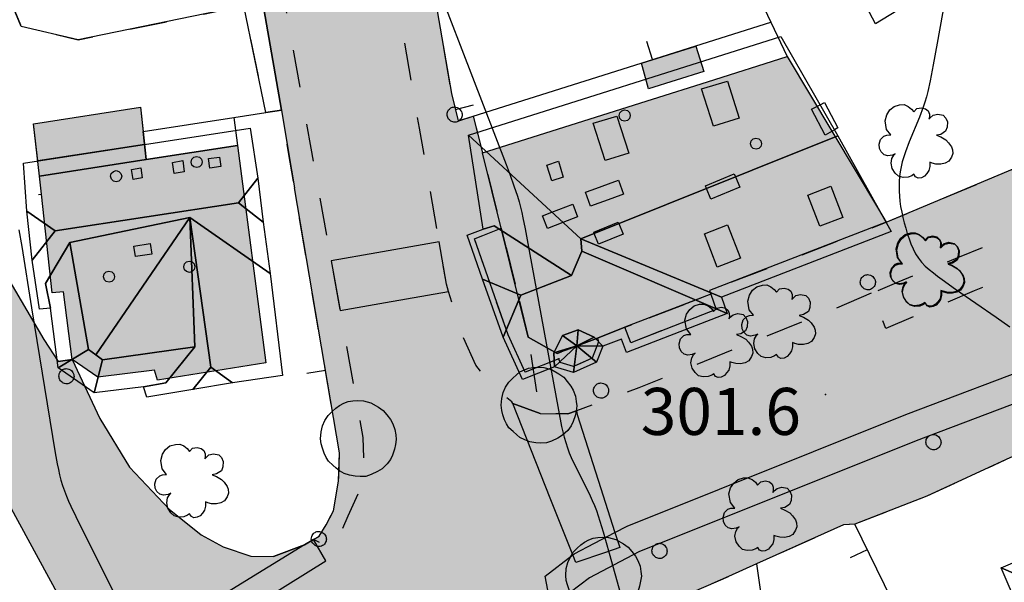
# Model space of a CAD drawing. Extents: x 664999 to 666002, y 5169998 to 5170502.
# Drawn here: x 665149 to 665201, y 5170116 to 5170146 of the extents above; entities that cross this region are included whole.
import ezdxf

# ---------------------------------------------------------------- set-up
doc = ezdxf.new("R2010")
doc.units = 0
doc.header["$LTSCALE"] = 2
doc.header["$MEASUREMENT"] = 0
for name, pattern in [('L05', [0]), ('L07', [0]), ('L10', [2, 1, -1])]:
    doc.linetypes.add(name, pattern=pattern)
for name, color, linetype in [('ABBAINO', 7, 'Continuous'), ('AGGETTO', 253, 'L10'), ('ALBERO ISOLATO', 97, 'Continuous'), ('BORDO STRADA ASFALTATO', 2, 'Continuous'), ('CAMINO', 7, 'Continuous'), ('CAMP_EDIF_RES', 35, 'Continuous'), ('CAMP_TETTOIA', 9, 'Continuous'), ('CAMP_UNI_VOL', 37, 'Continuous'), ('CAMP_VIAB', 8, 'Continuous'), ('CHIUSURA CANCELLO CARRABILE', 7, 'Continuous'), ('COPERTURA PIANA AREALE', 7, 'Continuous'), ('CURVE DI LIVELLO DIRETTRICI', 59, 'Continuous'), ('CURVE DI LIVELLO ORDINARIE', 53, 'Continuous'), ('EDIFICIO RESIDENZIALE', 35, 'Continuous'), ('ELEMENTO DI COPERTURA TETTOIA', 7, 'Continuous'), ('ELEMENTO DIVISORIO', 1, 'L05'), ('FALDA DI COPERTURA AREALE', 7, 'Continuous'), ('FASCIA DI SOSTA LATERALE', 2, 'L10'), ('LOCALIZZAZIONE DI MANUFATTO DI TRASPORTO SEMAFORO', 7, 'Continuous'), ('LUCERNARIO', 7, 'Continuous'), ('MARCIAPIEDE', 2, 'L10'), ('ORTO', 3, 'Continuous'), ('PALO', 212, 'Continuous'), ('PISTA CICLABILE', 2, 'Continuous'), ('PUNTO QUOTATO', 7, 'Continuous'), ('PUNTUALE DI COMIGNOLO', 7, 'Continuous'), ('RETE METALLICA', 1, 'L07'), ('SCALE', 7, 'Continuous'), ('STRISCE PEDONALI', 7, 'Continuous'), ('TESTO QUOTE A TERRA', 7, 'Continuous'), ("UNITA' VOLUMETRICA AL SUOLO", 253, 'Continuous'), ('VESTIZIONI VIALETTI', 3, 'L10')]:
    doc.layers.add(name, color=color, linetype=linetype)
doc.styles.add('Style00', font='Arial', dxfattribs={"height": 0.2})

# ---------------------------------------------------------------- blocks, each defined once
blk = doc.blocks.new('S37')
for p, q in [((-0.677, 0.711), (-0.582, 0.801)), ((-0.582, 0.801), (-0.487, 0.873)), ((-0.487, 0.873), (-0.369, 0.933)), ((-0.369, 0.933), (-0.257, 0.974)), ((-0.257, 0.974), (-0.128, 0.992)), ((-0.128, 0.992), (-0.011, 1.004)), ((-0.011, 1.004), (0.152, 0.99)), ((0.152, 0.99), (0.349, 0.94)), ((0.349, 0.94), (0.55, 0.824)), ((0.55, 0.824), (0.677, 0.735)), ((-0.87, 0.467), (-0.785, 0.604)), ((-0.785, 0.604), (-0.677, 0.711)), ((0.677, 0.735), (0.773, 0.624)), ((0.773, 0.624), (0.869, 0.496)), ((-0.97, 0.17), (-0.931, 0.328)), ((-0.931, 0.328), (-0.87, 0.467)), ((0.869, 0.496), (0.931, 0.386)), ((0.931, 0.386), (0.992, 0.23)), ((-0.986, -0.012), (-0.97, 0.17)), ((0.992, 0.23), (1.012, 0.087)), ((1.012, 0.087), (1.027, -0.031)), ((-0.971, -0.148), (-0.986, -0.012)), ((-0.939, -0.262), (-0.971, -0.148)), ((1.006, -0.166), (0.98, -0.295)), ((1.027, -0.031), (1.006, -0.166)), ((-0.895, -0.4), (-0.939, -0.262)), ((-0.84, -0.509), (-0.895, -0.4)), ((-0.778, -0.612), (-0.84, -0.509)), ((0.929, -0.446), (0.874, -0.561)), ((0.98, -0.295), (0.929, -0.446)), ((-0.663, -0.712), (-0.778, -0.612)), ((-0.572, -0.799), (-0.663, -0.712)), ((0.784, -0.681), (0.647, -0.81)), ((0.874, -0.561), (0.784, -0.681)), ((-0.486, -0.868), (-0.572, -0.799)), ((-0.359, -0.933), (-0.486, -0.868)), ((-0.22, -0.981), (-0.359, -0.933)), ((-0.064, -1.012), (-0.22, -0.981)), ((0.07, -1.019), (-0.064, -1.012)), ((0.216, -1.014), (0.07, -1.019)), ((0.357, -0.967), (0.216, -1.014)), ((0.523, -0.887), (0.357, -0.967)), ((0.647, -0.81), (0.523, -0.887))]:
    blk.add_line(p, q)
blk = doc.blocks.new('Q0050033')
for p, q in [((-0.494, -0.007), (-0.432, 0.248)), ((-0.432, 0.248), (-0.25, 0.429)), ((-0.25, 0.429), (-0.003, 0.496)), ((-0.003, 0.496), (0.245, 0.431)), ((0.245, 0.431), (0.428, 0.253)), ((0.428, 0.253), (0.499, -0.001)), ((-0.412, -0.274), (-0.494, -0.007)), ((-0.243, -0.434), (-0.412, -0.274)), ((0.002, -0.497), (-0.243, -0.434)), ((0.246, -0.431), (0.002, -0.497)), ((0.425, -0.253), (0.246, -0.431)), ((0.499, -0.001), (0.425, -0.253))]:
    blk.add_line(p, q)
blk = doc.blocks.new('Q0120025')
blk.add_line((0, 0), (0, 0.5))
blk = doc.blocks.new('S57')
for p, q in [((-0.765, 0.66), (-0.681, 0.786)), ((-0.681, 0.786), (-0.565, 0.881)), ((-0.565, 0.881), (-0.421, 0.924)), ((-0.421, 0.924), (-0.304, 0.927)), ((-0.304, 0.927), (-0.194, 0.881)), ((-0.194, 0.881), (-0.107, 0.81)), ((-0.107, 0.81), (-0.047, 0.735)), ((-0.047, 0.735), (0.038, 0.821)), ((0.038, 0.821), (0.163, 0.844)), ((0.163, 0.844), (0.269, 0.818)), ((0.269, 0.818), (0.336, 0.759)), ((-0.809, 0.498), (-0.765, 0.66)), ((0.336, 0.759), (0.369, 0.675)), ((0.37, 0.599), (0.359, 0.538)), ((0.359, 0.538), (0.394, 0.579)), ((0.369, 0.675), (0.37, 0.599)), ((0.394, 0.579), (0.471, 0.645)), ((0.471, 0.645), (0.592, 0.676)), ((0.592, 0.676), (0.737, 0.647)), ((0.737, 0.647), (0.808, 0.572)), ((0.808, 0.572), (0.849, 0.468)), ((-0.771, 0.27), (-0.809, 0.498)), ((-0.655, 0.123), (-0.771, 0.27)), ((0.843, 0.327), (0.802, 0.221)), ((0.849, 0.468), (0.843, 0.327)), ((-0.968, -0.125), (-0.927, 0.001)), ((-0.927, 0.001), (-0.838, 0.091)), ((-0.838, 0.091), (-0.764, 0.117)), ((-0.764, 0.117), (-0.655, 0.123)), ((0.674, 0.138), (0.561, 0.116)), ((0.561, 0.116), (0.675, 0.07)), ((0.802, 0.221), (0.674, 0.138)), ((0.675, 0.07), (0.805, -0.008)), ((-0.958, -0.237), (-0.968, -0.125)), ((-0.91, -0.329), (-0.958, -0.237)), ((0.805, -0.008), (0.881, -0.083)), ((0.881, -0.083), (0.957, -0.194)), ((0.957, -0.194), (0.982, -0.27)), ((-0.831, -0.403), (-0.91, -0.329)), ((-0.732, -0.43), (-0.831, -0.403)), ((-0.615, -0.411), (-0.732, -0.43)), ((-0.651, -0.629), (-0.626, -0.5)), ((-0.626, -0.5), (-0.58, -0.418)), ((-0.542, -0.377), (-0.615, -0.411)), ((-0.58, -0.418), (-0.542, -0.377)), ((0.961, -0.467), (0.885, -0.577)), ((0.991, -0.374), (0.961, -0.467)), ((0.982, -0.27), (0.991, -0.374)), ((-0.618, -0.773), (-0.651, -0.629)), ((-0.541, -0.892), (-0.618, -0.773)), ((0.382, -0.716), (0.357, -0.826)), ((0.44, -0.627), (0.381, -0.604)), ((0.381, -0.604), (0.382, -0.716)), ((0.542, -0.653), (0.44, -0.627)), ((0.671, -0.658), (0.542, -0.653)), ((0.792, -0.632), (0.671, -0.658)), ((0.885, -0.577), (0.792, -0.632)), ((-0.45, -0.975), (-0.541, -0.892)), ((-0.329, -1.009), (-0.45, -0.975)), ((-0.196, -0.998), (-0.329, -1.009)), ((-0.099, -0.96), (-0.196, -0.998)), ((-0.044, -0.922), (-0.099, -0.96)), ((0.004, -0.994), (-0.044, -0.922)), ((0.071, -1.025), (0.004, -0.994)), ((0.156, -1.015), (0.071, -1.025)), ((0.238, -0.973), (0.156, -1.015)), ((0.299, -0.903), (0.238, -0.973)), ((0.357, -0.826), (0.299, -0.903))]:
    blk.add_line(p, q)

msp = doc.modelspace()

# ---------------------------------------------------------------- hatches: boundary and pattern name
at = {"layer": 'CAMP_EDIF_RES'}
for points in [[(665185.93, 5170130.382), (665181.39, 5170128.622), (665181.07, 5170129.442), (665179.61, 5170128.872), (665179.68, 5170128.672), (665179.34, 5170127.802), (665178.34, 5170127.352), (665177.64, 5170127.572), (665177.57, 5170127.772), (665175.78, 5170127.052), (665174.87, 5170129.042), (665173.07, 5170134.152), (665174.5, 5170134.712), (665173.498, 5170138.719), (665182.542, 5170141.575), (665185.46, 5170142.497), (665189.703, 5170143.837), (665194.57, 5170135.722), (665194.97, 5170135.022), (665185.57, 5170131.392), (665185.64, 5170131.202)], [(665155.45, 5170139.852), (665155.62, 5170138.362), (665160.48, 5170139.112), (665161.98, 5170127.552), (665156.21, 5170126.632), (665156.05, 5170127.162), (665153.05, 5170126.792), (665151.68, 5170127.732), (665151.21, 5170131.322), (665150.62, 5170131.272), (665150.04, 5170136.522), (665149.94, 5170137.482), (665149.63, 5170140.262), (665155.31, 5170141.142)]]:
    msp.add_hatch(color=256, dxfattribs=at).paths.add_polyline_path(points)
at = {"layer": 'CAMP_TETTOIA'}
msp.add_hatch(color=256, dxfattribs=at).paths.add_polyline_path([(665182.331, 5170142.113), (665181.951, 5170143.475), (665184.851, 5170144.391), (665185.276, 5170143.042)])
at = {"layer": 'CAMP_UNI_VOL'}
for points in [[(665174.5, 5170134.712), (665175.94, 5170128.912), (665177.48, 5170128.052), (665177.57, 5170127.772), (665175.78, 5170127.052), (665174.87, 5170129.042), (665173.07, 5170134.152)], [(665185.64, 5170131.202), (665185.93, 5170130.382), (665181.39, 5170128.622), (665181.07, 5170129.442)], [(665179.61, 5170128.872), (665179.68, 5170128.672), (665179.34, 5170127.802), (665178.34, 5170127.352), (665177.64, 5170127.572), (665177.57, 5170127.772), (665177.48, 5170128.052)]]:
    msp.add_hatch(color=256, dxfattribs=at).paths.add_polyline_path(points)
at = {"layer": 'CAMP_VIAB'}
for points in [[(665151.904, 5170267.018), (665152.36, 5170264.915), (665152.701, 5170263.34), (665153.14, 5170259.887), (665153.764, 5170254.979), (665154.251, 5170251.139), (665154.563, 5170248.689), (665154.885, 5170246.151), (665155.161, 5170243.98), (665155.301, 5170242.84), (665156.091, 5170237.57), (665156.511, 5170234.74), (665157.521, 5170227.96), (665157.691, 5170226.8), (665158.911, 5170218.811), (665159.129, 5170218.738), (665160.471, 5170218.291), (665160.681, 5170216.931), (665159.521, 5170216.093), (665159.351, 5170215.971), (665160.031, 5170211.751), (665161.132, 5170204.857), (665163.316, 5170206.671), (665166.607, 5170207.186), (665169.026, 5170206.503), (665168.67, 5170204.147), (665167.968, 5170203.233), (665166.84, 5170202.581), (665164.573, 5170201.906), (665165.699, 5170198.421), (665162.461, 5170196.981), (665162.551, 5170196.451), (665163.021, 5170194.941), (665162.841, 5170194.821), (665165.06, 5170182.591), (665166.25, 5170175.931), (665166.64, 5170173.531), (665166.85, 5170172.261), (665167.13, 5170170.391), (665167.49, 5170167.941), (665168.25, 5170162.731), (665168.38, 5170161.861), (665168.58, 5170160.711), (665169.31, 5170156.482), (665171.85, 5170141.872), (665172.21, 5170140.412), (665173.01, 5170140.662), (665173.498, 5170138.719), (665174.5, 5170134.712), (665175.94, 5170128.912), (665176.57, 5170124.852), (665175.112, 5170125.391), (665175.064, 5170125.481), (665174.21, 5170126.122), (665173.14, 5170127.432), (665172.23, 5170129.492), (665171.703, 5170131.338), (665171.59, 5170131.732), (665171.2, 5170133.98), (665170.149, 5170140.03), (665167.59, 5170154.762), (665163.48, 5170178.741), (665158.561, 5170207.641), (665156.304, 5170223.24), (665155.921, 5170225.892), (665154.801, 5170233.63), (665151.602, 5170255.004), (665151.221, 5170257.55), (665150.494, 5170262.499), (665149.891, 5170266.6)], [(665150.494, 5170262.499), (665151.221, 5170257.55), (665151.602, 5170255.004), (665154.801, 5170233.63), (665155.921, 5170225.892), (665156.304, 5170223.24), (665158.561, 5170207.641), (665163.48, 5170178.741), (665167.59, 5170154.762), (665170.149, 5170140.03), (665171.2, 5170133.98), (665171.59, 5170131.732), (665171.703, 5170131.338), (665172.23, 5170129.492), (665168.66, 5170128.851), (665166.27, 5170128.421), (665165.925, 5170130.343), (665165.451, 5170132.981), (665164.377, 5170138.962), (665160.026, 5170163.185), (665159.197, 5170167.798), (665155.494, 5170183.7), (665155.433, 5170183.984), (665155.109, 5170185.892), (665154.701, 5170188.291), (665148.979, 5170221.706), (665148.53, 5170224.327), (665148.471, 5170224.67), (665148.411, 5170224.87), (665148.221, 5170225.68), (665147.02, 5170232.593), (665146.18, 5170237.422), (665146.729, 5170237.875), (665145.243, 5170246.161), (665144.6, 5170246.518), (665143.005, 5170255.695), (665142.361, 5170259.4), (665141.412, 5170264.49), (665145.283, 5170265.453), (665149.891, 5170266.6)], [(665085.872, 5170223.811), (665086.462, 5170222.691), (665087.842, 5170220.771), (665092.737, 5170212.702), (665098.42, 5170203.454), (665096.285, 5170202.354), (665101.49, 5170192.346), (665103.502, 5170193.461), (665103.992, 5170192.591), (665106.549, 5170188.009), (665109.321, 5170183.242), (665107.315, 5170182.071), (665110.049, 5170178.005), (665112.652, 5170174.709), (665114.531, 5170175.882), (665116.161, 5170173.712), (665114.412, 5170172.218), (665126.378, 5170157.725), (665129.668, 5170153.853), (665131.421, 5170155.342), (665132.321, 5170154.242), (665130.737, 5170152.706), (665132.28, 5170150.769), (665133.334, 5170150.177), (665134.237, 5170150.058), (665135.141, 5170150.312), (665136.891, 5170148.262), (665142.781, 5170141.312), (665143.121, 5170140.732), (665145.37, 5170136.942), (665145.42, 5170136.852), (665145.94, 5170135.982), (665150.18, 5170128.802), (665150.94, 5170127.622), (665151.68, 5170127.732), (665153.15, 5170124.602), (665154.73, 5170122.012), (665156.84, 5170119.772), (665158.54, 5170118.412), (665159.71, 5170117.782), (665161.18, 5170117.282), (665162.39, 5170117.262), (665164.04, 5170117.882), (665164.513, 5170118.155), (665165.566, 5170117.661), (665166.348, 5170119.41), (665166.851, 5170115.722), (665168.14, 5170106.267), (665169.058, 5170099.53), (665168.69, 5170099.903), (665167.89, 5170100.333), (665166.47, 5170100.653), (665165.67, 5170100.553), (665153.23, 5170097.153), (665148.85, 5170095.183), (665147.91, 5170099.253), (665147.773, 5170100.009), (665148.813, 5170100.241), (665147.516, 5170104.335), (665146.649, 5170107.074), (665146.293, 5170108.201), (665152.969, 5170111.483), (665145.8, 5170124.646), (665136.146, 5170141.789), (665123.953, 5170153.551), (665119.84, 5170158.882), (665117.231, 5170161.932), (665112.2, 5170168.239), (665111.09, 5170169.597), (665104.484, 5170178.155), (665097.362, 5170192.292), (665092.662, 5170200.441), (665090.082, 5170204.671), (665089.632, 5170205.221), (665087.912, 5170208.671), (665087.572, 5170211.226), (665087.338, 5170212.987), (665087.478, 5170213.099), (665084.286, 5170217.299), (665083.782, 5170217.299), (665083.39, 5170216.991), (665083.138, 5170215.731), (665083.278, 5170215.479), (665080.37, 5170216.483), (665076.81, 5170216.963), (665076.95, 5170218.699), (665081.005, 5170221.219), (665085.795, 5170224.195)], [(665159.197, 5170167.798), (665160.026, 5170163.185), (665164.377, 5170138.962), (665165.451, 5170132.981), (665165.925, 5170130.343), (665166.27, 5170128.421), (665167.139, 5170123.582), (665167.196, 5170121.303), (665166.348, 5170119.41), (665165.566, 5170117.661), (665164.513, 5170118.155), (665164.82, 5170118.332), (665165.19, 5170118.942), (665165.57, 5170119.692), (665165.85, 5170121.262), (665165.89, 5170122.772), (665163.5, 5170136.847), (665163.19, 5170138.742), (665162.82, 5170140.992), (665161.95, 5170145.962), (665160.2, 5170155.902), (665159.5, 5170159.902), (665158.976, 5170163.072), (665158.454, 5170166.3), (665155.494, 5170183.7)], [(665175.94, 5170128.912), (665177.48, 5170128.052), (665179.61, 5170128.872), (665181.07, 5170129.442), (665185.64, 5170131.202), (665185.57, 5170131.392), (665194.97, 5170135.022), (665206.339, 5170139.792), (665207.639, 5170140.382), (665208.249, 5170140.842), (665208.679, 5170141.582), (665208.889, 5170142.621), (665209.092, 5170140.931), (665209.089, 5170140.272), (665209.039, 5170139.522), (665208.959, 5170138.772), (665208.683, 5170137.974), (665208.599, 5170137.732), (665208.189, 5170137.032), (665206.759, 5170136.382), (665198.874, 5170133.185), (665195.659, 5170131.882), (665194.167, 5170131.249), (665192.03, 5170130.342), (665181.81, 5170126.222), (665178.497, 5170125.009), (665178.04, 5170124.842), (665176.57, 5170124.852)], [(665209.6, 5170133.748), (665211.007, 5170130.472), (665196.015, 5170124.8), (665181.192, 5170118.876), (665180.544, 5170118.537), (665178.379, 5170117.401), (665178.306, 5170117.344), (665176.835, 5170116.217), (665176.115, 5170119.983), (665175.112, 5170125.391), (665176.57, 5170124.852), (665178.04, 5170124.842), (665178.497, 5170125.009), (665181.81, 5170126.222), (665192.03, 5170130.342), (665194.167, 5170131.249), (665194.957, 5170129.386), (665199.643, 5170131.374), (665207.451, 5170134.688), (665206.759, 5170136.382), (665208.189, 5170137.032)], [(665207.451, 5170134.688), (665199.643, 5170131.374), (665194.957, 5170129.386), (665194.167, 5170131.249), (665195.659, 5170131.882), (665198.874, 5170133.185), (665206.759, 5170136.382)], [(665211.282, 5170129.831), (665211.599, 5170129.092), (665196.559, 5170123.402), (665181.82, 5170117.512), (665179.19, 5170116.132), (665177.65, 5170114.952), (665177.174, 5170114.443), (665176.978, 5170115.468), (665176.835, 5170116.217), (665178.306, 5170117.344), (665178.379, 5170117.401), (665180.544, 5170118.537), (665181.192, 5170118.876), (665196.015, 5170124.8), (665211.007, 5170130.472)], [(665173.14, 5170127.432), (665174.21, 5170126.122), (665175.064, 5170125.481), (665175.112, 5170125.391), (665176.115, 5170119.983), (665176.835, 5170116.217), (665176.978, 5170115.468), (665177.174, 5170114.443), (665176.52, 5170113.742), (665175.91, 5170112.702), (665175.53, 5170111.402), (665175.48, 5170110.412), (665176.32, 5170104.492), (665177.14, 5170099.413), (665173.62, 5170098.853), (665170.19, 5170098.306), (665169.98, 5170098.273), (665169.5, 5170099.083), (665169.058, 5170099.53), (665168.14, 5170106.267), (665166.851, 5170115.722), (665166.348, 5170119.41), (665167.196, 5170121.303), (665167.139, 5170123.582), (665166.27, 5170128.421), (665168.66, 5170128.851), (665172.23, 5170129.492)], [(665212.531, 5170129.103), (665213.139, 5170128.882), (665213.889, 5170128.382), (665214.44, 5170127.141), (665213.529, 5170126.802), (665212.439, 5170126.632), (665208.129, 5170125.072), (665201.589, 5170122.522), (665197.139, 5170120.462), (665193.299, 5170118.972), (665192.699, 5170118.942), (665188.071, 5170116.864), (665186.592, 5170116.2), (665184.74, 5170115.392), (665180.02, 5170113.352), (665179.37, 5170112.622), (665179.27, 5170111.422), (665179.383, 5170110.691), (665177.905, 5170110.473), (665177.174, 5170114.443), (665177.65, 5170114.952), (665179.19, 5170116.132), (665181.82, 5170117.512), (665196.559, 5170123.402), (665211.599, 5170129.092), (665212.369, 5170129.162)]]:
    msp.add_hatch(color=256, dxfattribs=at).paths.add_polyline_path(points)

# ---------------------------------------------------------------- linework, layer by layer
at = {"layer": 'ABBAINO', "linetype": 'Continuous', "flags": 128}
for points in [[(665185.15, 5170142.112), (665186.53, 5170142.532), (665187.16, 5170140.562), (665185.78, 5170140.142)], [(665179.38, 5170140.292), (665180.64, 5170140.672), (665181.28, 5170138.702), (665180.02, 5170138.302)], [(665191.44, 5170134.822), (665190.8, 5170136.462), (665192.02, 5170136.942), (665192.66, 5170135.282)], [(665185.99, 5170132.632), (665185.31, 5170134.402), (665186.54, 5170134.882), (665187.22, 5170133.122)]]:
    msp.add_lwpolyline(points, close=True, dxfattribs=at)
at = {"layer": 'AGGETTO', "linetype": 'L10', "flags": 128}
for points in [[(665174.5, 5170134.712), (665175.94, 5170128.912), (665177.48, 5170128.052), (665177.57, 5170127.772), (665175.78, 5170127.052), (665174.87, 5170129.042), (665173.07, 5170134.152)], [(665185.64, 5170131.202), (665185.93, 5170130.382), (665181.39, 5170128.622), (665181.07, 5170129.442)], [(665179.61, 5170128.872), (665179.68, 5170128.672), (665179.34, 5170127.802), (665178.34, 5170127.352), (665177.64, 5170127.572), (665177.57, 5170127.772), (665177.48, 5170128.052)]]:
    msp.add_lwpolyline(points, close=True, dxfattribs=at)
at = {"layer": 'BORDO STRADA ASFALTATO', "linetype": 'Continuous', "flags": 128}
for points in [[(665145.94, 5170135.982), (665150.18, 5170128.802), (665150.94, 5170127.622), (665151.68, 5170127.732), (665153.15, 5170124.602), (665154.73, 5170122.012), (665156.84, 5170119.772), (665158.54, 5170118.412), (665159.71, 5170117.782), (665161.18, 5170117.282), (665162.39, 5170117.262), (665164.04, 5170117.882), (665164.513, 5170118.155)], [(665148.85, 5170095.183), (665147.91, 5170099.253), (665147.773, 5170100.009), (665148.813, 5170100.241), (665147.516, 5170104.335), (665146.649, 5170107.074), (665146.293, 5170108.201), (665152.969, 5170111.483), (665145.8, 5170124.646)]]:
    msp.add_lwpolyline(points, dxfattribs=at)
at = {"layer": 'CAMINO', "linetype": 'Continuous', "flags": 128}
for points in [[(665192.4, 5170140.041), (665192.219, 5170139.937), (665191.718, 5170139.652), (665190.998, 5170141.032), (665191.454, 5170141.27), (665191.694, 5170141.395)], [(665187.183, 5170136.891), (665185.653, 5170136.261), (665185.421, 5170136.824), (665185.363, 5170136.965), (665186.893, 5170137.595), (665186.957, 5170137.44)], [(665181.005, 5170136.521), (665180.381, 5170136.292), (665179.25, 5170135.876), (665178.976, 5170136.621), (665179.337, 5170136.754), (665180.731, 5170137.266)], [(665178.556, 5170135.316), (665177.781, 5170135.019), (665176.951, 5170134.701), (665176.694, 5170135.372), (665177.193, 5170135.563), (665178.299, 5170135.987)], [(665180.983, 5170134.4), (665179.678, 5170133.86), (665179.443, 5170134.428), (665179.415, 5170134.496), (665180.72, 5170135.036), (665180.754, 5170134.953)]]:
    msp.add_lwpolyline(points, close=True, dxfattribs=at)
at = {"layer": 'CHIUSURA CANCELLO CARRABILE', "linetype": 'Continuous', "flags": 128}
for points in [[(665162.82, 5170140.992), (665163.19, 5170138.742)], [(665173.01, 5170140.662), (665173.498, 5170138.719)], [(665163.19, 5170138.742), (665163.5, 5170136.847)], [(665151.68, 5170127.732), (665150.94, 5170127.622)], [(665197.139, 5170120.462), (665193.299, 5170118.972)], [(665164.04, 5170117.882), (665162.39, 5170117.262)], [(665184.74, 5170115.392), (665186.592, 5170116.2)]]:
    msp.add_lwpolyline(points, dxfattribs=at)
at = {"layer": 'COPERTURA PIANA AREALE', "linetype": 'Continuous', "flags": 128}
for points in [[(665185.15, 5170142.112), (665186.53, 5170142.532), (665187.16, 5170140.562), (665185.78, 5170140.142)], [(665149.85, 5170138.282), (665149.63, 5170140.262), (665155.31, 5170141.142), (665155.53, 5170139.152)], [(665179.38, 5170140.292), (665180.64, 5170140.672), (665181.28, 5170138.702), (665180.02, 5170138.302)], [(665191.44, 5170134.822), (665190.8, 5170136.462), (665192.02, 5170136.942), (665192.66, 5170135.282)], [(665185.99, 5170132.632), (665185.31, 5170134.402), (665186.54, 5170134.882), (665187.22, 5170133.122)]]:
    msp.add_lwpolyline(points, close=True, dxfattribs=at)
at = {"layer": 'CURVE DI LIVELLO DIRETTRICI', "linetype": 'Continuous', "flags": 128}
msp.add_lwpolyline([(665148.848, 5170134.618), (665149.001, 5170133.733), (665149.525, 5170130.472), (665150.781, 5170122.773), (665150.888, 5170122.184), (665150.947, 5170121.891), (665151.011, 5170121.6), (665151.084, 5170121.312), (665151.168, 5170121.027), (665151.266, 5170120.748), (665151.375, 5170120.472), (665151.492, 5170120.198), (665151.614, 5170119.927), (665151.87, 5170119.387), (665153.87, 5170115.365)], dxfattribs=at)
at = {"layer": 'CURVE DI LIVELLO ORDINARIE', "linetype": 'Continuous', "flags": 128}
for points in [[(665169.382, 5170152.044), (665174.757, 5170138.091), (665174.968, 5170137.532), (665175.173, 5170136.97), (665175.362, 5170136.405), (665175.447, 5170136.12), (665175.523, 5170135.834), (665175.592, 5170135.546), (665175.656, 5170135.257), (665175.774, 5170134.676), (665175.992, 5170133.51), (665177.537, 5170125.04), (665177.711, 5170124.169), (665177.776, 5170123.881), (665177.847, 5170123.595), (665177.926, 5170123.312), (665178.017, 5170123.033), (665178.116, 5170122.771), (665178.226, 5170122.513), (665178.466, 5170122.004), (665178.975, 5170120.996), (665179.224, 5170120.488), (665179.341, 5170120.232), (665179.451, 5170119.973), (665179.557, 5170119.697), (665179.655, 5170119.419), (665179.747, 5170119.138), (665179.921, 5170118.572), (665180.246, 5170117.431), (665181.354, 5170113.424)], [(665198.25, 5170147.711), (665197.687, 5170144.549), (665197.477, 5170143.401), (665197.308, 5170142.543), (665197.18, 5170141.976), (665197.108, 5170141.695), (665197.027, 5170141.416), (665196.939, 5170141.147), (665196.741, 5170140.616), (665196.202, 5170139.302), (665195.999, 5170138.774), (665195.907, 5170138.507), (665195.826, 5170138.239), (665195.761, 5170137.968), (665195.716, 5170137.712), (665195.686, 5170137.454), (665195.667, 5170137.194), (665195.66, 5170136.933), (665195.662, 5170136.671), (665195.675, 5170136.41), (665195.699, 5170136.149), (665195.741, 5170135.857), (665195.796, 5170135.566), (665195.86, 5170135.277), (665195.932, 5170134.99), (665196.011, 5170134.705), (665196.096, 5170134.422), (665196.188, 5170134.144), (665196.29, 5170133.872), (665196.403, 5170133.607), (665196.532, 5170133.354), (665196.682, 5170133.116), (665196.856, 5170132.901), (665197.05, 5170132.7), (665197.26, 5170132.511), (665197.48, 5170132.329), (665197.708, 5170132.153), (665197.941, 5170131.98), (665198.657, 5170131.475), (665200.828, 5170129.98), (665201.542, 5170129.472)]]:
    msp.add_lwpolyline(points, dxfattribs=at)
at = {"layer": 'EDIFICIO RESIDENZIALE', "linetype": 'Continuous', "flags": 128}
for points in [[(665185.93, 5170130.382), (665181.39, 5170128.622), (665181.07, 5170129.442), (665179.61, 5170128.872), (665179.68, 5170128.672), (665179.34, 5170127.802), (665178.34, 5170127.352), (665177.64, 5170127.572), (665177.57, 5170127.772), (665175.78, 5170127.052), (665174.87, 5170129.042), (665173.07, 5170134.152), (665174.5, 5170134.712), (665173.498, 5170138.719), (665182.542, 5170141.575), (665185.46, 5170142.497), (665189.703, 5170143.837), (665194.57, 5170135.722), (665194.97, 5170135.022), (665185.57, 5170131.392), (665185.64, 5170131.202)], [(665155.45, 5170139.852), (665155.62, 5170138.362), (665160.48, 5170139.112), (665161.98, 5170127.552), (665156.21, 5170126.632), (665156.05, 5170127.162), (665153.05, 5170126.792), (665151.68, 5170127.732), (665151.21, 5170131.322), (665150.62, 5170131.272), (665150.04, 5170136.522), (665149.94, 5170137.482), (665149.63, 5170140.262), (665155.31, 5170141.142)]]:
    msp.add_lwpolyline(points, close=True, dxfattribs=at)
at = {"layer": 'ELEMENTO DI COPERTURA TETTOIA', "linetype": 'Continuous', "flags": 128}
msp.add_lwpolyline([(665182.331, 5170142.113), (665181.951, 5170143.475), (665184.851, 5170144.391), (665185.276, 5170143.042)], close=True, dxfattribs=at)
at = {"layer": 'ELEMENTO DIVISORIO', "linetype": 'L05', "flags": 128}
for points in [[(665168.58, 5170160.711), (665169.31, 5170156.482), (665171.85, 5170141.872), (665172.21, 5170140.412), (665173.01, 5170140.662)], [(665162.82, 5170140.992), (665161.95, 5170145.962), (665160.2, 5170155.902), (665159.5, 5170159.902)], [(665183.18, 5170157.551), (665188.84, 5170145.662), (665189.703, 5170143.837)], [(665173.01, 5170140.662), (665181.939, 5170143.482), (665184.857, 5170144.404), (665188.84, 5170145.662)], [(665160.28, 5170140.602), (665161.977, 5170140.862), (665162.82, 5170140.992)], [(665164.04, 5170117.882), (665164.513, 5170118.155), (665164.82, 5170118.332), (665165.19, 5170118.942), (665165.57, 5170119.692), (665165.85, 5170121.262), (665165.89, 5170122.772), (665163.5, 5170136.847)], [(665145.94, 5170135.982), (665150.18, 5170128.802), (665150.94, 5170127.622)], [(665213.529, 5170126.802), (665212.439, 5170126.632), (665208.129, 5170125.072), (665201.589, 5170122.522), (665197.139, 5170120.462)], [(665193.299, 5170118.972), (665192.699, 5170118.942), (665188.071, 5170116.864), (665186.592, 5170116.2)], [(665202.793, 5170099.678), (665202.209, 5170100.762), (665197.899, 5170109.582), (665196.469, 5170112.502), (665196.049, 5170113.362), (665193.299, 5170118.972)]]:
    msp.add_lwpolyline(points, dxfattribs=at)
at = {"layer": 'FALDA DI COPERTURA AREALE', "linetype": 'Continuous', "flags": 128}
for points in [[(665195.95, 5170146.512), (665194.4, 5170145.572), (665190.59, 5170152.781), (665193.04, 5170152.051)], [(665178.73, 5170134.142), (665172.76, 5170139.662), (665189.37, 5170144.902), (665192.4, 5170139.622)], [(665161.15, 5170140.022), (665161.55, 5170137.362), (665160.52, 5170136.062), (665150.77, 5170134.562), (665149.26, 5170135.622), (665149.09, 5170138.162)], [(665172.76, 5170139.662), (665178.73, 5170134.142), (665178.79, 5170133.492), (665178.23, 5170132.192), (665174.13, 5170134.842), (665173.53, 5170134.662)], [(665178.73, 5170134.142), (665192.4, 5170139.622), (665195.24, 5170134.542), (665186.22, 5170131.052)], [(665160.52, 5170136.062), (665161.55, 5170137.362), (665161.83, 5170135.032)], [(665162.21, 5170132.302), (665157.94, 5170135.272), (665151.55, 5170133.952), (665150.27, 5170131.772), (665150.52, 5170130.452), (665149.94, 5170130.402), (665149.55, 5170133.012), (665150.77, 5170134.562), (665160.52, 5170136.062), (665161.83, 5170135.032)], [(665149.26, 5170135.622), (665150.77, 5170134.562), (665149.55, 5170133.012)], [(665157.94, 5170135.272), (665152.93, 5170127.982), (665152.55, 5170128.262), (665151.55, 5170133.952)], [(665157.94, 5170135.272), (665158.21, 5170128.412), (665153.3, 5170127.712), (665152.93, 5170127.982)], [(665157.94, 5170135.272), (665159.05, 5170127.332), (665158.1, 5170126.132), (665155.65, 5170125.732), (665155.48, 5170126.282), (665156.66, 5170126.482), (665158.21, 5170128.412)], [(665162.21, 5170132.302), (665162.87, 5170126.872), (665160.21, 5170126.492), (665159.05, 5170127.332), (665157.94, 5170135.272)], [(665173.53, 5170134.662), (665174.13, 5170134.842), (665178.23, 5170132.192), (665175.54, 5170131.152), (665173.51, 5170131.992), (665172.69, 5170134.332)], [(665152.55, 5170128.262), (665150.93, 5170127.282), (665150.52, 5170130.452), (665150.27, 5170131.772), (665151.55, 5170133.952)], [(665178.73, 5170134.142), (665186.22, 5170131.052), (665186.52, 5170130.172), (665178.79, 5170133.492)], [(665177.34, 5170127.342), (665175.63, 5170126.662), (665174.6, 5170128.912), (665175.54, 5170131.152), (665178.23, 5170132.192), (665178.79, 5170133.492), (665186.52, 5170130.172), (665181.16, 5170128.102), (665180.89, 5170128.812), (665179.91, 5170128.442), (665179.44, 5170128.912), (665178.59, 5170129.302), (665177.75, 5170129.002), (665177.3, 5170128.092)], [(665174.6, 5170128.912), (665173.51, 5170131.992), (665175.54, 5170131.152)], [(665178.52, 5170128.452), (665177.3, 5170128.092), (665177.75, 5170129.002)], [(665178.59, 5170129.302), (665178.52, 5170128.452), (665177.75, 5170129.002)], [(665179.44, 5170128.912), (665178.52, 5170128.452), (665178.59, 5170129.302)], [(665152.85, 5170125.952), (665153.3, 5170127.712), (665158.21, 5170128.412), (665156.66, 5170126.482), (665155.48, 5170126.282)], [(665178.52, 5170128.452), (665177.34, 5170127.342), (665177.3, 5170128.092)], [(665177.34, 5170127.342), (665178.52, 5170128.452), (665178.35, 5170127.032)], [(665178.52, 5170128.452), (665179.57, 5170127.582), (665178.35, 5170127.032)], [(665179.44, 5170128.912), (665179.91, 5170128.442), (665178.52, 5170128.452)], [(665179.91, 5170128.442), (665179.57, 5170127.582), (665178.52, 5170128.452)], [(665152.93, 5170127.982), (665153.3, 5170127.712), (665152.85, 5170125.952), (665150.93, 5170127.282), (665152.55, 5170128.262)], [(665159.05, 5170127.332), (665160.21, 5170126.492), (665158.1, 5170126.132)], [(665206.849, 5170117.662), (665202.769, 5170115.922), (665201.089, 5170116.652), (665205.209, 5170118.422)], [(665205.699, 5170105.942), (665201.089, 5170116.652), (665202.769, 5170115.922), (665206.229, 5170107.592)]]:
    msp.add_lwpolyline(points, close=True, dxfattribs=at)
at = {"layer": 'FASCIA DI SOSTA LATERALE', "linetype": 'L10', "flags": 128}
msp.add_lwpolyline([(665207.451, 5170134.688), (665199.643, 5170131.374), (665194.957, 5170129.386), (665194.167, 5170131.249), (665195.659, 5170131.882), (665198.874, 5170133.185), (665206.759, 5170136.382)], close=True, dxfattribs=at)
at = {"layer": 'LUCERNARIO', "linetype": 'Continuous', "flags": 128}
for points in [[(665159.59, 5170137.982), (665159, 5170137.902), (665158.93, 5170138.412), (665159.51, 5170138.492)], [(665155.41, 5170137.382), (665154.92, 5170137.302), (665154.84, 5170137.822), (665155.33, 5170137.912)], [(665157.11, 5170137.612), (665157.02, 5170138.202), (665157.56, 5170138.302), (665157.64, 5170137.702)], [(665177.8, 5170137.422), (665177.19, 5170137.222), (665176.92, 5170138.06), (665177.545, 5170138.271)], [(665155.92, 5170133.322), (665155.05, 5170133.202), (665154.96, 5170133.762), (665155.83, 5170133.902)]]:
    msp.add_lwpolyline(points, close=True, dxfattribs=at)
at = {"layer": 'MARCIAPIEDE', "linetype": 'L10', "flags": 128}
for points in [[(665176.57, 5170124.852), (665175.112, 5170125.391), (665175.064, 5170125.481), (665174.21, 5170126.122), (665173.14, 5170127.432), (665172.23, 5170129.492), (665171.703, 5170131.338), (665171.59, 5170131.732), (665171.2, 5170133.98), (665170.149, 5170140.03), (665167.59, 5170154.762), (665163.48, 5170178.741), (665158.561, 5170207.641), (665156.304, 5170223.24), (665155.921, 5170225.892), (665154.801, 5170233.63), (665151.602, 5170255.004), (665151.221, 5170257.55), (665150.494, 5170262.499), (665149.891, 5170266.6), (665151.904, 5170267.018)], [(665169.026, 5170206.503), (665168.67, 5170204.147), (665167.968, 5170203.233), (665166.84, 5170202.581), (665164.573, 5170201.906), (665165.699, 5170198.421), (665162.461, 5170196.981), (665162.551, 5170196.451), (665163.021, 5170194.941), (665162.841, 5170194.821), (665165.06, 5170182.591), (665166.25, 5170175.931), (665166.64, 5170173.531), (665166.85, 5170172.261), (665167.13, 5170170.391), (665167.49, 5170167.941), (665168.25, 5170162.731), (665168.38, 5170161.861), (665168.58, 5170160.711), (665169.31, 5170156.482), (665171.85, 5170141.872), (665172.21, 5170140.412), (665173.01, 5170140.662), (665173.498, 5170138.719), (665174.5, 5170134.712), (665175.94, 5170128.912)], [(665175.94, 5170128.912), (665177.48, 5170128.052), (665179.61, 5170128.872), (665181.07, 5170129.442), (665185.64, 5170131.202), (665185.57, 5170131.392), (665194.97, 5170135.022), (665206.339, 5170139.792), (665207.639, 5170140.382), (665208.249, 5170140.842), (665208.679, 5170141.582), (665208.889, 5170142.621), (665209.092, 5170140.931), (665209.089, 5170140.272), (665209.039, 5170139.522), (665208.959, 5170138.772), (665208.683, 5170137.974), (665208.599, 5170137.732), (665208.189, 5170137.032), (665206.759, 5170136.382)], [(665194.167, 5170131.249), (665192.03, 5170130.342), (665181.81, 5170126.222), (665178.497, 5170125.009), (665178.04, 5170124.842), (665176.57, 5170124.852), (665175.94, 5170128.912)], [(665213.529, 5170126.802), (665212.439, 5170126.632), (665208.129, 5170125.072), (665201.589, 5170122.522), (665197.139, 5170120.462), (665193.299, 5170118.972), (665192.699, 5170118.942), (665188.071, 5170116.864), (665186.592, 5170116.2), (665184.74, 5170115.392), (665180.02, 5170113.352), (665179.37, 5170112.622), (665179.27, 5170111.422), (665179.383, 5170110.691)]]:
    msp.add_lwpolyline(points, dxfattribs=at)
msp.add_lwpolyline([(665159.197, 5170167.798), (665160.026, 5170163.185), (665164.377, 5170138.962), (665165.451, 5170132.981), (665165.925, 5170130.343), (665166.27, 5170128.421), (665167.139, 5170123.582), (665167.196, 5170121.303), (665166.348, 5170119.41), (665165.566, 5170117.661), (665164.513, 5170118.155), (665164.82, 5170118.332), (665165.19, 5170118.942), (665165.57, 5170119.692), (665165.85, 5170121.262), (665165.89, 5170122.772), (665163.5, 5170136.847), (665163.19, 5170138.742), (665162.82, 5170140.992), (665161.95, 5170145.962), (665160.2, 5170155.902), (665159.5, 5170159.902), (665158.976, 5170163.072), (665158.454, 5170166.3), (665155.494, 5170183.7)], close=True, dxfattribs=at)
at = {"layer": 'ORTO', "linetype": 'Continuous', "flags": 128}
msp.add_lwpolyline([(665161.95, 5170145.962), (665162.82, 5170140.992), (665161.977, 5170140.862), (665160.804, 5170146.523), (665152.005, 5170144.723), (665148.973, 5170145.438), (665148.167, 5170147.37), (665146.48, 5170151.415), (665150.45, 5170152.782), (665160.2, 5170155.902)], close=True, dxfattribs=at)
at = {"layer": 'PISTA CICLABILE', "linetype": 'Continuous', "flags": 128}
msp.add_lwpolyline([(665211.282, 5170129.831), (665211.599, 5170129.092), (665196.559, 5170123.402), (665181.82, 5170117.512), (665179.19, 5170116.132), (665177.65, 5170114.952), (665177.174, 5170114.443), (665176.978, 5170115.468), (665176.835, 5170116.217), (665178.306, 5170117.344), (665178.379, 5170117.401), (665180.544, 5170118.537), (665181.192, 5170118.876), (665196.015, 5170124.8), (665211.007, 5170130.472)], close=True, dxfattribs=at)
at = {"layer": 'PUNTO QUOTATO', "linetype": 'Continuous'}
msp.add_point((665191.749, 5170125.862), dxfattribs=at)
at = {"layer": 'RETE METALLICA', "linetype": 'L07', "flags": 128}
for points in [[(665194.97, 5170135.022), (665206.339, 5170139.792), (665207.639, 5170140.382), (665208.249, 5170140.842), (665208.679, 5170141.582), (665208.889, 5170142.621), (665208.839, 5170143.811), (665208.859, 5170148.911), (665209.099, 5170150.951), (665209.629, 5170152.801), (665210.429, 5170155.031), (665211.369, 5170157.021), (665212.229, 5170158.401), (665212.709, 5170159.091)], [(665151.68, 5170127.732), (665153.15, 5170124.602), (665154.73, 5170122.012)], [(665154.73, 5170122.012), (665156.84, 5170119.772), (665158.54, 5170118.412), (665159.71, 5170117.782), (665161.18, 5170117.282), (665162.39, 5170117.262)]]:
    msp.add_lwpolyline(points, dxfattribs=at)
at = {"layer": 'SCALE', "linetype": 'Continuous', "flags": 128}
msp.add_lwpolyline([(665155.45, 5170139.852), (665160.28, 5170140.602), (665160.48, 5170139.112), (665155.62, 5170138.362)], close=True, dxfattribs=at)
at = {"layer": 'STRISCE PEDONALI', "linetype": 'Continuous', "flags": 128}
for points in [[(665171.2, 5170133.98), (665167.885, 5170133.404), (665165.451, 5170132.981), (665165.925, 5170130.343), (665168.343, 5170130.76), (665171.703, 5170131.338), (665171.59, 5170131.732)], [(665178.47, 5170116.932), (665178.306, 5170117.344), (665177.11, 5170120.358), (665175.112, 5170125.391), (665176.57, 5170124.852), (665178.04, 5170124.842), (665178.497, 5170125.009), (665178.53, 5170124.802), (665179.651, 5170121.313), (665180.544, 5170118.537), (665180.764, 5170117.852), (665180.8, 5170117.742), (665180.037, 5170117.477)], [(665140.053, 5170105.881), (665140.413, 5170104.961), (665146.128, 5170106.898), (665146.649, 5170107.074), (665147.733, 5170107.441), (665151.22, 5170109.191), (665158.169, 5170112.677), (665165.169, 5170117.037), (665164.513, 5170118.155), (665164.04, 5170117.882), (665156.309, 5170113.125), (665152.969, 5170111.483), (665146.293, 5170108.201), (665145.862, 5170108.041)]]:
    msp.add_lwpolyline(points, close=True, dxfattribs=at)
at = {"layer": "UNITA' VOLUMETRICA AL SUOLO", "linetype": 'Continuous', "flags": 128}
for points in [[(665181.07, 5170129.442), (665179.61, 5170128.872), (665177.48, 5170128.052), (665175.94, 5170128.912), (665174.5, 5170134.712), (665173.498, 5170138.719), (665182.542, 5170141.575), (665185.46, 5170142.497), (665189.703, 5170143.837), (665194.57, 5170135.722), (665194.97, 5170135.022), (665185.57, 5170131.392), (665185.64, 5170131.202)], [(665155.62, 5170138.362), (665149.94, 5170137.482), (665149.63, 5170140.262), (665155.31, 5170141.142), (665155.45, 5170139.852)], [(665160.48, 5170139.112), (665161.98, 5170127.552), (665156.21, 5170126.632), (665156.05, 5170127.162), (665153.05, 5170126.792), (665151.68, 5170127.732), (665151.21, 5170131.322), (665150.62, 5170131.272), (665150.04, 5170136.522), (665149.94, 5170137.482), (665155.62, 5170138.362)]]:
    msp.add_lwpolyline(points, close=True, dxfattribs=at)
at = {"layer": 'VESTIZIONI VIALETTI', "linetype": 'L10', "flags": 128}
for points in [[(665148.167, 5170147.37), (665148.973, 5170145.438), (665152.005, 5170144.723), (665160.804, 5170146.523), (665161.977, 5170140.862)], [(665145.94, 5170135.982), (665146.11, 5170136.092), (665150.04, 5170136.522)], [(665188.071, 5170116.864), (665188.599, 5170113.155)]]:
    msp.add_lwpolyline(points, dxfattribs=at)

# ---------------------------------------------------------------- block references
at = {"layer": 'ALBERO ISOLATO', "xscale": 2, "yscale": 2, "zscale": 2}
for p in [(665196.53, 5170139.422), (665197.12, 5170132.61), (665197.15, 5170132.57), (665189.228, 5170129.838), (665185.89, 5170128.82), (665158.01, 5170121.372), (665188.23, 5170119.59)]:
    msp.add_blockref('S57', p, dxfattribs=at)
at = {"layer": 'ELEMENTO DIVISORIO'}
for p, xscale, yscale, zscale, rotation in [((665182.546, 5170143.674), 1.999999999862572, 1.999999999862572, 1.999999999862572, 17.52857144203255), ((665172.06, 5170141.019), 2.000000000219175, 2.000000000219175, 2.000000000219175, 283.8509579017276), ((665165.147, 5170127.15), 1.999999999279783, 1.999999999279783, 1.999999999279783, 99.6367057954522), ((665193.961, 5170117.621), 2.00000000022895, 2.00000000022895, 2.00000000022895, 116.1134515520028)]:
    msp.add_blockref('Q0120025', p, dxfattribs=dict(at, xscale=xscale, yscale=yscale, zscale=zscale, rotation=rotation))
at = {"layer": 'LOCALIZZAZIONE DI MANUFATTO DI TRASPORTO SEMAFORO', "xscale": 2, "yscale": 2, "zscale": 2}
for p in [(665176.467, 5170125.322), (665166.864, 5170123.546), (665179.899, 5170116.281)]:
    msp.add_blockref('S37', p, dxfattribs=at)
at = {"layer": 'PALO', "xscale": 0.4000000059604645, "yscale": 0.4000000059604645, "zscale": 0.4000000059604645}
for p in [(665172.01, 5170140.752), (665193.99, 5170131.842), (665151.368, 5170126.845), (665179.8, 5170126.082), (665197.479, 5170123.342), (665164.79, 5170118.192), (665182.91, 5170117.562)]:
    msp.add_blockref('S37', p, dxfattribs=at)
at = {"layer": 'PUNTUALE DI COMIGNOLO', "xscale": 0.6000000238418579, "yscale": 0.6000000238418579, "zscale": 0.6000000238418579}
for p in [(665181.059, 5170140.699), (665188.05, 5170139.202), (665158.3, 5170138.232), (665154.02, 5170137.472), (665157.91, 5170132.662), (665153.64, 5170132.132)]:
    msp.add_blockref('Q0050033', p, dxfattribs=at)

# ---------------------------------------------------------------- texts
at = {"layer": 'TESTO QUOTE A TERRA', "linetype": 'Continuous', "style": 'Style00'}
msp.add_text('301.6', height=2.5, dxfattribs=at).set_placement((665181.919, 5170123.721))

doc.saveas('drawing.dxf')
